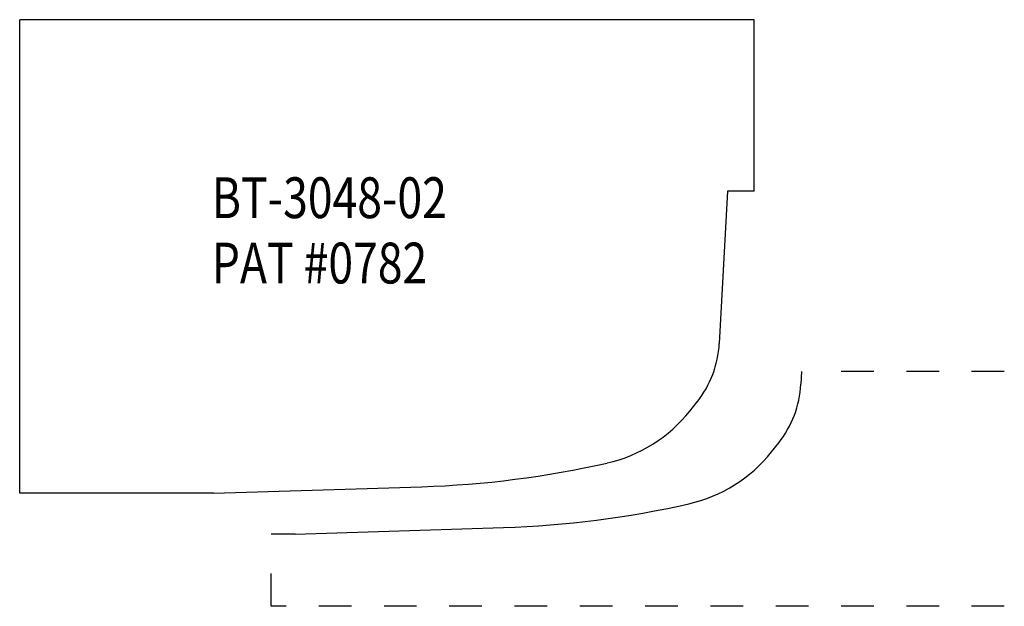
# Model space of a CAD drawing. Extents: x -0.77 to 2.25, y -0.03 to 1.77.
import ezdxf

# ---------------------------------------------------------------- set-up
doc = ezdxf.new("R2010")
doc.units = 0
doc.linetypes.add('DASHED', pattern=[0.2, 0.1, -0.1])
doc.layers.add('CK_LEVEL_10', color=7, linetype='CONTINUOUS')
doc.layers.add('PATTERN__0782', color=7, linetype='CONTINUOUS')

msp = doc.modelspace()

# ---------------------------------------------------------------- linework, layer by layer
at = {"layer": 'CK_LEVEL_10', "color": 163, "linetype": 'CONTINUOUS'}
for p, q in [((-0.766, 0.3201), (-0.766, 1.7701)), ((1.484, 1.7701), (-0.766, 1.7701)), ((1.484, 1.2451), (1.484, 1.7701)), ((1.4023, 1.2451), (1.377, 0.7785)), ((1.484, 1.2451), (1.4023, 1.2451)), ((1.2867, 0.5716), (1.3089, 0.5994)), ((1.0338, 0.4127), (1.0333, 0.4126)), ((-0.1722, 0.3201), (0.4656, 0.34)), ((-0.1722, 0.3201), (-0.766, 0.3201))]:
    msp.add_line(p, q, dxfattribs=at)
for centre, radius, start, end in [((1.0625, 0.7956), 0.315, 321.4701, 356.9004), ((0.9339, 0.8525), 0.451, 282.7922, 321.4701), ((0.3726, 3.3225), 2.984, 271.7862, 282.7922)]:
    msp.add_arc(centre, radius, start, end, dxfattribs=at)
at = {"layer": 'PATTERN__0782', "color": 221, "linetype": 'CONTINUOUS'}
for p, q in [((1.6291, 0.6928), (1.627, 0.6535)), ((1.5367, 0.4466), (1.5589, 0.4744)), ((1.2838, 0.2877), (1.2833, 0.2876)), ((0.0778, 0.1951), (0.7156, 0.215)), ((0.0778, 0.1951), (0.0041, 0.1951))]:
    msp.add_line(p, q, dxfattribs=at)
at = {"layer": 'PATTERN__0782', "color": 221, "linetype": 'DASHED'}
for p, q in [((2.25, 0.6928), (1.6791, 0.6928)), ((0.0041, -0.0262), (0.0041, 0.1476)), ((2.25, -0.0262), (0.0041, -0.0262))]:
    msp.add_line(p, q, dxfattribs=at)
at = {"layer": 'PATTERN__0782', "color": 121, "linetype": 'CONTINUOUS'}
for centre, radius, start, end in [((1.3125, 0.6706), 0.315, 321.4701, 356.9004), ((1.1839, 0.7275), 0.451, 282.7922, 321.4701), ((0.6226, 3.1975), 2.984, 271.7862, 282.7922)]:
    msp.add_arc(centre, radius, start, end, dxfattribs=at)

# ---------------------------------------------------------------- texts
at = {"layer": 'CK_LEVEL_10', "color": 163, "linetype": 'CONTINUOUS', "width": 0.8}
for s, p in [('BT-3048-02 ', (-0.1778, 1.1624)), ('PAT #0782', (-0.1778, 0.9624))]:
    msp.add_text(s, height=0.125, dxfattribs=at).set_placement(p)

doc.saveas('drawing.dxf')
